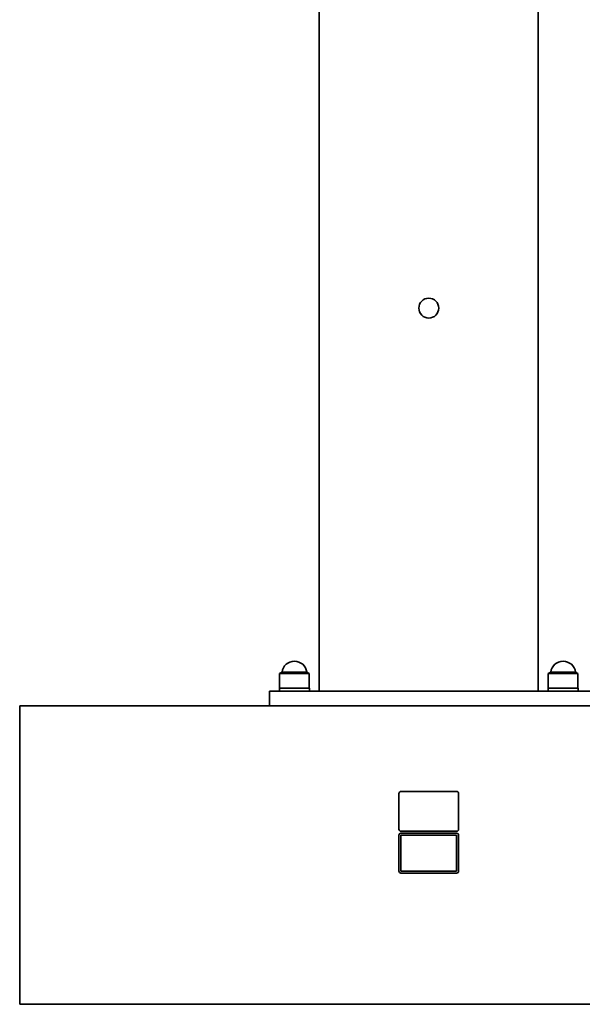
# Model space of a CAD drawing. Units: millimetres. Extents: x 0 to 29700, y 0 to 21000.
# Drawn here: x 20679 to 21245, y 11244 to 12234 of the extents above; entities that cross this region are included whole.
import ezdxf

# ---------------------------------------------------------------- set-up
doc = ezdxf.new("R2010")
doc.units = ezdxf.units.MM
doc.header["$LTSCALE"] = 50
doc.layers.add('WT02', color=7, linetype='Continuous', lineweight=35)

msp = doc.modelspace()

# ---------------------------------------------------------------- linework, layer by layer
at = {"layer": 'WT02'}
for p, q in [((21200.26, 14153.35), (21200.26, 11559.35)), ((20980.26, 13856.35), (20980.26, 11559.35)), ((20942.84, 11578.28), (20940.36, 11576.85)), ((20940.36, 11576.85), (20970.16, 11576.85)), ((20940.36, 11576.85), (20940.36, 11562.35)), ((20942.84, 11578.28), (20967.68, 11578.28)), ((20967.68, 11578.28), (20970.16, 11576.85)), ((20970.16, 11576.85), (20970.16, 11562.35)), ((21212.84, 11578.28), (21210.36, 11576.85)), ((21210.36, 11576.85), (21240.16, 11576.85)), ((21210.36, 11576.85), (21210.36, 11562.35)), ((21212.84, 11578.28), (21237.68, 11578.28)), ((21237.68, 11578.28), (21240.16, 11576.85)), ((21240.16, 11576.85), (21240.16, 11562.35)), ((20950.26, 11559.35), (20930.26, 11559.35)), ((20930.26, 11544.35), (20930.26, 11559.35)), ((20970.26, 11562.35), (20940.26, 11562.35)), ((20940.26, 11562.35), (20940.26, 11559.35)), ((20950.26, 11559.35), (21380.26, 11559.35)), ((20970.26, 11562.35), (20970.26, 11559.35)), ((21240.26, 11562.35), (21210.26, 11562.35)), ((21210.26, 11562.35), (21210.26, 11559.35)), ((21240.26, 11562.35), (21240.26, 11559.35)), ((21879.26, 11544.35), (20679.26, 11544.35)), ((20679.26, 11544.35), (20679.26, 11244.35)), ((21060.26, 11420.35), (21060.26, 11456.35)), ((21062.26, 11458.35), (21118.26, 11458.35)), ((21120.26, 11456.35), (21120.26, 11420.35)), ((21118.26, 11418.35), (21062.26, 11418.35)), ((21118.26, 11416.35), (21062.26, 11416.35)), ((21060.26, 11414.35), (21060.26, 11378.35)), ((21062.26, 11414.35), (21118.26, 11414.35)), ((21062.26, 11378.35), (21062.26, 11414.35)), ((21118.26, 11414.35), (21118.26, 11378.35)), ((21120.26, 11378.35), (21120.26, 11414.35)), ((21118.26, 11378.35), (21062.26, 11378.35)), ((21062.26, 11376.35), (21118.26, 11376.35)), ((20679.26, 11244.35), (21484.26, 11244.35))]:
    msp.add_line(p, q, dxfattribs=at)
msp.add_circle((21090.26, 11944.35), 10, dxfattribs=at)
for centre, radius, start, end in [((20955.26, 11576.85), 12.5, 6.58395, 173.41605), ((21225.26, 11576.85), 12.5, 6.58395, 173.41605), ((21062.26, 11456.35), 2, 90, 180), ((21118.26, 11456.35), 2, 0, 90), ((21062.26, 11420.35), 2, 180, 270), ((21062.26, 11414.35), 2, 90, 180), ((21118.26, 11420.35), 2, 270, 0), ((21118.26, 11414.35), 2, 0, 90), ((21062.26, 11378.35), 2, 180, 270), ((21118.26, 11378.35), 2, 270, 0)]:
    msp.add_arc(centre, radius, start, end, dxfattribs=at)

doc.saveas('drawing.dxf')
